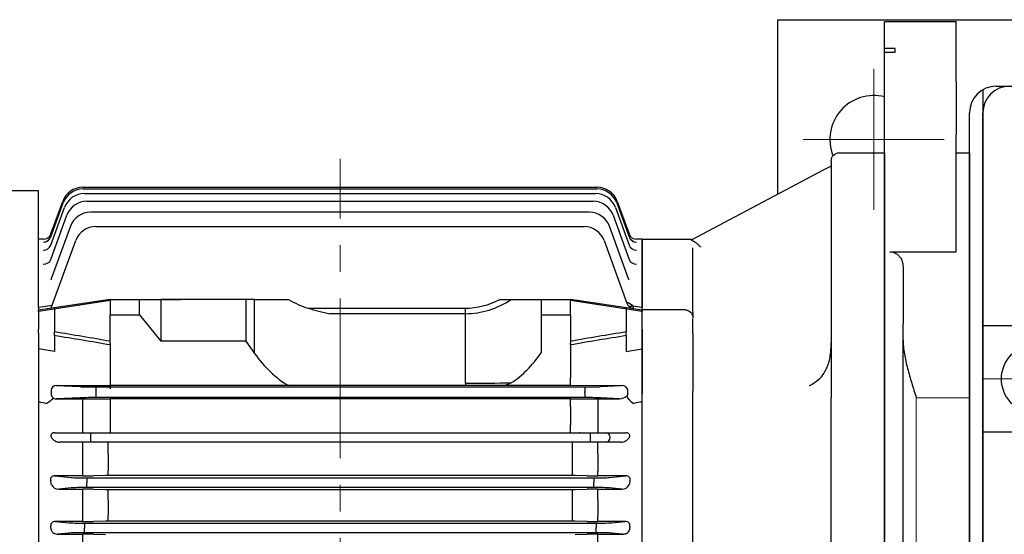
# Model space of a CAD drawing. Units: millimetres. Extents: x 2658 to 5203, y 14 to 3775.
# Drawn here: x 2989 to 3359, y 3060 to 3254 of the extents above; entities that cross this region are included whole.
import ezdxf

# ---------------------------------------------------------------- set-up
doc = ezdxf.new("R2010")
doc.units = ezdxf.units.MM
doc.header["$LTSCALE"] = 80
doc.linetypes.add('CENTER2', pattern=[1.125, 0.75, -0.125, 0.125, -0.125])
for name, color, linetype, lineweight in [('C', 1, 'CENTER2', 9), ('D', 7, 'CONTINUOUS', 9), ('O', 3, 'CONTINUOUS', 30)]:
    doc.layers.add(name, color=color, linetype=linetype, lineweight=lineweight)

# ---------------------------------------------------------------- blocks, each defined once
blk = doc.blocks.new('adad')
at = {"layer": 'O', "linetype": 'Continuous', "lineweight": 25}
for p, q in [((6253.62, -600.58), (6226.62, -600.58)), ((6226.62, -600.67), (6226.62, -600.58)), ((6226.62, -610.66), (6226.62, -600.67)), ((6253.62, -600.58), (6253.62, -600.67)), ((6253.62, -623.09), (6253.62, -600.67)), ((6230.62, -610.66), (6226.62, -610.66)), ((6226.62, -612.04), (6226.62, -610.66)), ((6230.62, -612.04), (6226.62, -612.04)), ((6226.62, -623.09), (6226.62, -612.04)), ((6230.62, -612.04), (6230.62, -610.66)), ((6226.62, -643.01), (6226.62, -623.09)), ((6253.62, -623.09), (6253.62, -643.01)), ((6226.62, -1006.54), (6226.62, -643.01)), ((6253.62, -687.02), (6253.62, -643.01)), ((6253.62, -649.77), (6258.62, -649.77)), ((6258.62, -649.77), (6258.62, -658.11)), ((6258.62, -658.11), (6258.62, -714.22)), ((6228.62, -687.02), (6253.62, -687.02)), ((6233.62, -692.49), (6233.62, -714.22)), ((6233.62, -720.06), (6233.62, -714.22)), ((6258.62, -714.22), (6258.62, -741.86)), ((6233.62, -929.48), (6233.62, -720.06)), ((6258.62, -741.86), (6258.62, -907.69))]:
    blk.add_line(p, q, dxfattribs=at)
at = {"layer": 'O', "linetype": 'Continuous', "lineweight": 18}
for p, q in [((6258.62, -741.86), (6238.62, -741.86)), ((6238.62, -741.86), (6238.62, -907.69)), ((6258.62, -907.69), (6258.62, -741.86))]:
    blk.add_line(p, q, dxfattribs=at)
at = {"layer": 'O', "linetype": 'Continuous', "lineweight": 25}
for points, knots in [([(6228.62, -687.02), (6229.04, -687.02), (6229.44, -687.08), (6230.02, -687.23), (6230.21, -687.29), (6230.57, -687.44), (6230.74, -687.52), (6231.07, -687.7), (6231.23, -687.8), (6231.53, -688.01), (6231.67, -688.12), (6232.06, -688.46), (6232.29, -688.71), (6232.69, -689.24), (6232.86, -689.51), (6233.14, -690.08), (6233.26, -690.37), (6233.53, -691.26), (6233.62, -691.87), (6233.62, -692.49)], [0, 0, 0, 0, 0.125, 0.125, 0.1875, 0.1875, 0.25, 0.25, 0.3125, 0.3125, 0.375, 0.375, 0.5, 0.5, 0.625, 0.625, 0.75, 0.75, 1, 1, 1, 1]), ([(6233.62, -720.06), (6233.62, -720.94), (6233.67, -721.83), (6233.85, -723.6), (6233.98, -724.49), (6234.29, -726.29), (6234.47, -727.19), (6234.88, -729.02), (6235.1, -729.93), (6235.81, -732.68), (6236.34, -734.5), (6237.18, -737.25), (6237.46, -738.17), (6237.89, -739.55), (6238.04, -740.01), (6238.26, -740.7), (6238.33, -740.93), (6238.47, -741.4), (6238.55, -741.63), (6238.62, -741.86)], [0, 0, 0, 0, 0.125, 0.125, 0.25, 0.25, 0.375, 0.375, 0.5, 0.5, 0.75, 0.75, 0.875, 0.875, 0.9375, 0.9375, 0.96875, 0.96875, 1, 1, 1, 1])]:
    blk.add_open_spline(points, degree=3, knots=knots, dxfattribs=at)
blk = doc.blocks.new('ARGAD')
at = {"layer": 'C'}
blk.add_line((5667.07, 948.1), (5797.87, 948.1), dxfattribs=at)
at = {"layer": 'O', "linetype": 'Continuous', "lineweight": 25}
for p, q in [((5709.62, 1123.1), (5692.62, 1123.1)), ((5692.62, 1123.1), (5692.62, 1114.77)), ((5712.62, 1118.1), (5715.62, 1116.51)), ((5692.62, 1114.77), (5692.62, 781.43)), ((5715.62, 1116.51), (5765.28, 1090.25)), ((5783.62, 1090.6), (5764.62, 1090.6)), ((5783.62, 1065.51), (5783.62, 1090.6)), ((5767.62, 1064.1), (5783.62, 1064.1)), ((5783.62, 1064.1), (5783.62, 1065.51)), ((5783.62, 1062.99), (5783.62, 1064.1)), ((5783.62, 1058.02), (5783.62, 1062.99)), ((5764.62, 1055.25), (5764.62, 1033.39)), ((5783.62, 1055.25), (5783.62, 1058.02)), ((5783.62, 1033.39), (5783.62, 1055.25)), ((5720.62, 1035.69), (5720.9, 1035.56)), ((5783.62, 1028.86), (5783.62, 1033.39)), ((5712.62, 865.18), (5712.62, 1031.02)), ((5783.62, 867.34), (5783.62, 1028.86)), ((5760.98, 953.1), (5715.62, 953.1)), ((5715.62, 943.1), (5764.13, 943.1)), ((5764.62, 940.1), (5764.62, 867.34)), ((5764.62, 867.34), (5764.62, 862.81)), ((5783.62, 862.81), (5783.62, 867.34)), ((5764.62, 862.81), (5764.62, 840.95)), ((5783.62, 840.95), (5783.62, 862.81)), ((5764.62, 840.95), (5764.62, 838.19)), ((5783.62, 838.19), (5783.62, 840.95)), ((5764.62, 838.19), (5764.62, 833.21)), ((5783.62, 833.21), (5783.62, 838.19)), ((5764.62, 833.21), (5764.62, 832.1)), ((5783.62, 832.1), (5783.62, 833.21)), ((5764.62, 832.1), (5783.62, 832.1)), ((5764.62, 832.1), (5764.62, 830.69)), ((5764.62, 830.69), (5764.62, 805.83)), ((5783.62, 830.69), (5783.62, 832.1)), ((5783.62, 805.6), (5783.62, 830.69)), ((5764.79, 805.69), (5715.62, 779.69)), ((5761.62, 805.69), (5764.79, 805.69)), ((5764.62, 805.6), (5783.62, 805.6)), ((5692.62, 781.43), (5692.62, 773.1)), ((5715.62, 779.69), (5712.62, 778.1)), ((5709.62, 773.1), (5692.62, 773.1))]:
    blk.add_line(p, q, dxfattribs=at)
for centre, start, end in [((5709.62, 1120.1), 0, 90), ((5767.62, 1061.1), 90, 180), ((5715.62, 956.1), 180, 242.128), ((5715.62, 956.1), 242.128, 270), ((5715.62, 940.1), 117.872, 180), ((5715.62, 940.1), 90, 117.872), ((5709.62, 776.1), 270, 0)]:
    blk.add_arc(centre, 3, start, end, dxfattribs=at)
for points in [[(5712.62, 1120.1), (5712.62, 1120.1), (5712.62, 1117.38), (5712.62, 1112.27)], [(5712.62, 1112.27), (5712.62, 1097.72), (5712.62, 1078.93), (5712.62, 1057)], [(5764.62, 1063.04), (5764.62, 1077.49), (5764.62, 1085.91), (5764.62, 1087.37)], [(5764.62, 1055.94), (5764.62, 1057.61), (5764.62, 1059.22), (5764.62, 1060.82)], [(5712.62, 1057), (5712.62, 1049.29), (5712.62, 1040.26), (5712.62, 1031.02)], [(5764.62, 1055.25), (5764.62, 1055.51), (5764.62, 1055.76), (5764.62, 1055.94)], [(5764.62, 1027.16), (5764.62, 1028.99), (5764.62, 1031.16), (5764.62, 1033.39)], [(5764.62, 956.1), (5764.62, 981.56), (5764.62, 1006.14), (5764.62, 1027.16)], [(5712.62, 865.18), (5712.62, 855.94), (5712.62, 846.91), (5712.62, 839.2)], [(5712.62, 839.2), (5712.62, 817.27), (5712.62, 798.48), (5712.62, 783.93)], [(5712.62, 783.93), (5712.62, 778.83), (5712.62, 776.1), (5712.62, 776.1)]]:
    blk.add_open_spline(points, degree=3, dxfattribs=at)
for points, knots in [([(5761.62, 1087.59), (5761.78, 1087.74), (5762.05, 1088.01), (5762.46, 1088.41), (5762.87, 1088.78), (5763.29, 1089.13), (5763.69, 1089.43), (5764.09, 1089.69), (5764.48, 1089.92), (5764.88, 1090.11), (5765.14, 1090.21), (5765.28, 1090.25)], [0, 0, 0, 0, 0.143636, 0.250232, 0.381969, 0.500548, 0.609207, 0.713061, 0.812504, 0.907981, 1, 1, 1, 1]), ([(5764.62, 1063.04), (5764.62, 1062.43), (5764.62, 1061.66), (5764.62, 1061.49), (5764.62, 1061.45)], [0, 0, 0, 0, 0.773119, 1, 1, 1, 1]), ([(5712.63, 1051.7), (5712.62, 1051.28), (5712.62, 1050.65), (5712.68, 1049.96), (5712.69, 1049.74)], [0, 0, 0, 0, 0.685067, 1, 1, 1, 1]), ([(5712.65, 1050.23), (5712.65, 1050.28), (5712.62, 1050.79), (5712.63, 1051.27), (5712.63, 1051.69)], [0, 0, 0, 0, 0.1043273, 1, 1, 1, 1]), ([(5712.62, 1049.8), (5712.62, 1049.59), (5712.62, 1049.06), (5712.62, 1048.62), (5712.62, 1048.37), (5712.62, 1048.35), (5712.62, 1048.34)], [0, 0, 0, 0, 0.229733, 0.598603, 0.799389, 1, 1, 1, 1]), ([(5720.61, 1035.69), (5719.48, 1036.35), (5717.17, 1037.69), (5715.1, 1040.4), (5713.89, 1042.94), (5713.23, 1045.1), (5712.81, 1047.47), (5712.71, 1049.1), (5712.66, 1049.94)], [0, 0, 0, 0, 0.231504, 0.471856, 0.596016, 0.725009, 0.85855, 1, 1, 1, 1]), ([(5763.53, 953.79), (5763.7, 953.93), (5763.86, 954.09), (5764.13, 954.44), (5764.24, 954.62), (5764.43, 955.02), (5764.5, 955.23), (5764.6, 955.66), (5764.62, 955.88), (5764.62, 956.1)], [0, 0, 0, 0, 0.25, 0.25, 0.5, 0.5, 0.75, 0.75, 1, 1, 1, 1]), ([(5763.99, 950.18), (5763.95, 950.22), (5763.86, 950.29), (5763.73, 950.41), (5763.59, 950.55), (5763.43, 950.73), (5763.19, 951), (5762.91, 951.35), (5762.56, 951.77), (5762.2, 952.16), (5761.86, 952.48), (5761.55, 952.74), (5761.27, 952.93), (5761.07, 953.05), (5760.98, 953.1)], [0, 0, 0, 0, 0.040473, 0.082363, 0.125728, 0.183957, 0.250974, 0.376313, 0.50162, 0.633233, 0.751097, 0.836616, 0.919449, 1, 1, 1, 1]), ([(5761.62, 953.1), (5761.59, 953.1), (5761.53, 953.1), (5761.44, 953.1), (5761.35, 953.1), (5761.27, 953.1), (5761.18, 953.1), (5761.09, 953.1), (5761.02, 953.1), (5760.99, 953.1), (5760.98, 953.1)], [0, 0, 0, 0, 0.08627, 0.179149, 0.278596, 0.385438, 0.500205, 0.671589, 0.838112, 1, 1, 1, 1]), ([(5763.53, 953.79), (5763.39, 953.67), (5763.24, 953.57), (5762.92, 953.39), (5762.75, 953.31), (5762.41, 953.2), (5762.25, 953.16), (5761.92, 953.11), (5761.77, 953.1), (5761.62, 953.1)], [0, 0, 0, 0, 0.25, 0.25, 0.5, 0.5, 0.75, 0.75, 1, 1, 1, 1]), ([(5761.62, 943.1), (5761.82, 943.1), (5762.01, 943.08), (5762.4, 943), (5762.59, 942.95), (5762.95, 942.8), (5763.12, 942.7), (5763.45, 942.49), (5763.6, 942.36), (5763.88, 942.08), (5764.01, 941.93), (5764.22, 941.6), (5764.32, 941.43), (5764.54, 940.89), (5764.62, 940.5), (5764.62, 940.1)], [0, 0, 0, 0, 0.125, 0.125, 0.25, 0.25, 0.375, 0.375, 0.5, 0.5, 0.625, 0.625, 0.75, 0.75, 1, 1, 1, 1]), ([(5765.54, 943.1), (5765.29, 943.1), (5765.05, 943.1), (5764.57, 943.1), (5764.34, 943.1), (5764.13, 943.1)], [0, 0, 0, 0, 0.5, 0.5, 1, 1, 1, 1]), ([(5712.69, 846.8), (5712.73, 847.34), (5712.82, 848.78), (5713.22, 851.13), (5714.15, 854.03), (5715.66, 856.69), (5717.2, 858.14), (5717.84, 858.74)], [0, 0, 0, 0, 0.116936, 0.313733, 0.514832, 0.799265, 1, 1, 1, 1]), ([(5717.84, 858.74), (5717.85, 858.75), (5718.61, 859.52), (5719.61, 860.01), (5720.6, 860.5)], [0, 0, 0, 0, 0.012159, 1, 1, 1, 1]), ([(5712.63, 844.49), (5712.62, 845.17), (5712.62, 845.92), (5712.69, 846.73), (5712.69, 846.8)], [0, 0, 0, 0, 0.909925, 1, 1, 1, 1]), ([(5764.62, 805.83), (5764.62, 805.81), (5764.6, 805.8), (5764.53, 805.78), (5764.47, 805.77), (5764.32, 805.76), (5764.23, 805.75), (5764.01, 805.73), (5763.88, 805.73), (5763.61, 805.72), (5763.46, 805.71), (5763.13, 805.7), (5762.95, 805.7), (5762.41, 805.69), (5762.02, 805.69), (5761.62, 805.69)], [0, 0, 0, 0, 0.125, 0.125, 0.25, 0.25, 0.375, 0.375, 0.5, 0.5, 0.625, 0.625, 0.75, 0.75, 1, 1, 1, 1])]:
    blk.add_open_spline(points, degree=3, knots=knots, dxfattribs=at)
blk = doc.blocks.new('78913254sfb')
at = {"layer": 'C', "ltscale": 2}
for p, q in [((3437.44, 3391.2), (3437.44, 3444.2)), ((3410.94, 3417.7), (3463.94, 3417.7))]:
    blk.add_line(p, q, dxfattribs=at)
at = {"layer": 'C'}
for p, q in [((3478.44, 3327.7), (3525.45, 3327.7)), ((3485.44, 3327.7), (3511.44, 3327.7))]:
    blk.add_line(p, q, dxfattribs=at)
at = {"layer": 'O'}
for p, q in [((3401.44, 3462.7), (3873.44, 3462.7)), ((3401.44, 3397.12), (3401.44, 3462.7)), ((3478.44, 3436.36), (3478.44, 3039.04)), ((3483.44, 3437.7), (3818.44, 3437.7)), ((3473.44, 3012.7), (3473.44, 3427.7)), ((3478.44, 3047.7), (3478.44, 3427.7)), ((3498.44, 3347.7), (3478.44, 3347.7)), ((3498.44, 3307.7), (3478.44, 3307.7))]:
    blk.add_line(p, q, dxfattribs=at)
blk.add_circle((3498.44, 3327.7), 13, dxfattribs=at)
for centre, radius, start, end in [((3483.44, 3427.7), 10, 90, 180), ((3488.44, 3427.7), 10, 90, 180), ((3437.44, 3417.7), 16.5, 75.9703, 201.7258)]:
    blk.add_arc(centre, radius, start, end, dxfattribs=at)
blk = doc.blocks.new('160M')
at = {"layer": 'C'}
blk.add_line((1328.96, -2965.71), (1328.96, -2493.17), dxfattribs=at)
at = {"layer": 'O'}
for p, q in [((1215.46, -2505.24), (1130.14, -2505.24)), ((1215.46, -2549.03), (1215.46, -2505.24)), ((1232.15, -2503.94), (1425.51, -2503.94)), ((1232.32, -2504.52), (1425.35, -2504.52)), ((1220.17, -2521.47), (1224.64, -2509.21)), ((1232.81, -2506.25), (1424.85, -2506.25)), ((1233.69, -2509.16), (1423.96, -2509.16)), ((1433.03, -2509.21), (1437.49, -2521.47)), ((1220.14, -2525.67), (1225.3, -2511.51)), ((1220.15, -2522.54), (1224.8, -2509.78)), ((1432.36, -2511.51), (1437.52, -2525.67)), ((1432.87, -2509.78), (1437.51, -2522.54)), ((1220.14, -2531), (1226.17, -2514.42)), ((1422.59, -2513.29), (1235.04, -2513.29)), ((1431.47, -2514.42), (1437.51, -2531)), ((1227.52, -2518.56), (1220.32, -2538.33)), ((1237.02, -2518.71), (1420.59, -2518.71)), ((1437.31, -2538.33), (1430.11, -2518.56)), ((1217.35, -2523.44), (1215.46, -2523.44)), ((1217.35, -2523.45), (1217.35, -2523.44)), ((1220.3, -2549.26), (1229.5, -2523.98)), ((1428.11, -2523.98), (1436.68, -2547.53)), ((1440.31, -2523.45), (1440.31, -2523.44)), ((1442.46, -2523.44), (1440.31, -2523.44)), ((1442.46, -2523.44), (1442.46, -2549.03)), ((1437.31, -2538.33), (1437.31, -2538.33)), ((1215.46, -2549.98), (1242.46, -2545.94)), ((1242.46, -2546.04), (1253.46, -2546.04)), ((1242.46, -2546.04), (1242.46, -2551.86)), ((1242.46, -2546.04), (1254.51, -2546.04)), ((1253.46, -2551.86), (1253.46, -2546.04)), ((1253.46, -2546.04), (1264.69, -2546.04)), ((1254.51, -2546.04), (1261.46, -2546.04)), ((1293.46, -2546.04), (1261.46, -2546.04)), ((1261.46, -2546.04), (1261.46, -2561.69)), ((1264.69, -2546.04), (1269.05, -2546.04)), ((1293.46, -2546.04), (1293.46, -2561.69)), ((1296.74, -2546.04), (1293.46, -2546.04)), ((1296.74, -2566.34), (1296.74, -2546.04)), ((1296.74, -2546.04), (1309.49, -2546.04)), ((1388.86, -2546.04), (1393.22, -2546.04)), ((1393.22, -2546.04), (1404.46, -2546.04)), ((1404.46, -2546.04), (1415.46, -2546.04)), ((1404.46, -2546.04), (1404.46, -2551.86)), ((1415.46, -2545.94), (1442.46, -2549.98)), ((1415.46, -2551.86), (1415.46, -2546.04)), ((1242.46, -2546.46), (1215.46, -2550.54)), ((1215.46, -2549.03), (1220.65, -2548.28)), ((1215.46, -2549.03), (1215.46, -2549.98)), ((1221.46, -2549.64), (1221.46, -2549.08)), ((1221.46, -2549.64), (1221.46, -2558.26)), ((1316.86, -2549.35), (1376.03, -2549.35)), ((1376.03, -2551.42), (1376.03, -2549.35)), ((1442.46, -2550.54), (1415.46, -2546.46)), ((1436.46, -2549.64), (1436.46, -2549.08)), ((1436.46, -2549.64), (1436.46, -2558.26)), ((1438.95, -2548.52), (1442.46, -2549.03)), ((1442.46, -2549.98), (1442.46, -2549.03)), ((1215.46, -2550.54), (1215.46, -2549.98)), ((1215.46, -2550.54), (1215.46, -2557.29)), ((1242.46, -2562.53), (1242.46, -2551.86)), ((1242.46, -2551.86), (1253.46, -2551.86)), ((1242.46, -2551.86), (1253.46, -2551.86)), ((1253.46, -2551.86), (1261.46, -2561.69)), ((1376.03, -2551.42), (1325.02, -2551.42)), ((1376.03, -2577.53), (1376.03, -2551.42)), ((1404.46, -2551.86), (1404.46, -2566.13)), ((1404.46, -2551.86), (1415.46, -2551.86)), ((1415.46, -2551.86), (1415.46, -2562.53)), ((1442.46, -2549.98), (1442.46, -2550.54)), ((1442.46, -2557.29), (1442.46, -2550.54)), ((1215.46, -2558.71), (1215.46, -2557.29)), ((1442.46, -2557.29), (1442.46, -2558.71)), ((1215.46, -2558.71), (1215.46, -2581.46)), ((1221.46, -2559.67), (1221.46, -2558.26)), ((1221.46, -2559.67), (1221.46, -2565.65)), ((1436.46, -2559.67), (1436.46, -2558.26)), ((1436.46, -2559.67), (1436.46, -2565.65)), ((1442.46, -2558.71), (1442.46, -2581.46)), ((1242.46, -2562.53), (1242.46, -2563.17)), ((1242.46, -2563.17), (1242.46, -2578.47)), ((1293.46, -2561.69), (1261.46, -2561.69)), ((1293.46, -2561.69), (1296.74, -2566.34)), ((1415.46, -2563.17), (1415.46, -2562.53)), ((1415.46, -2563.17), (1415.46, -2575.52)), ((1415.46, -2578.52), (1415.46, -2575.52)), ((1222.26, -2578.42), (1242.46, -2578.47)), ((1222.26, -2578.42), (1231.14, -2578.84)), ((1237.02, -2578.91), (1420.89, -2578.91)), ((1237.02, -2578.91), (1237.02, -2580.66)), ((1242.46, -2578.47), (1242.46, -2579.7)), ((1269.05, -2578.47), (1242.46, -2578.47)), ((1376.03, -2578.41), (1281.88, -2578.41)), ((1376.03, -2577.53), (1376.03, -2578.41)), ((1415.46, -2578.47), (1388.86, -2578.47)), ((1434.51, -2578.47), (1415.46, -2578.52)), ((1420.89, -2578.91), (1420.89, -2580.66)), ((1426.77, -2578.84), (1434.51, -2578.47)), ((1215.46, -2581.46), (1215.46, -2584.48)), ((1220.3, -2580.15), (1220.3, -2581.74)), ((1231.14, -2583.05), (1222.27, -2583.47)), ((1237.02, -2580.66), (1237.02, -2581.22)), ((1237.02, -2581.22), (1237.02, -2582.97)), ((1420.89, -2582.97), (1237.02, -2582.97)), ((1420.89, -2581.22), (1420.89, -2580.66)), ((1420.89, -2581.22), (1420.89, -2582.97)), ((1433.91, -2583.39), (1426.77, -2583.05)), ((1437, -2581.71), (1437, -2580.18)), ((1442.46, -2584.48), (1442.46, -2581.46)), ((1215.46, -2584.48), (1215.46, -2747.41)), ((1222.27, -2583.47), (1224.66, -2583.47)), ((1224.66, -2583.47), (1242.46, -2583.42)), ((1232.12, -2596.19), (1232.12, -2583.45)), ((1415.46, -2583.42), (1242.46, -2583.42)), ((1242.46, -2583.42), (1242.46, -2593.19)), ((1415.46, -2583.37), (1423.12, -2583.39)), ((1415.46, -2586.37), (1415.46, -2583.37)), ((1415.46, -2586.37), (1415.46, -2593.19)), ((1425.79, -2583.39), (1425.87, -2583.39)), ((1425.87, -2583.39), (1433.91, -2583.39)), ((1442.46, -2747.41), (1442.46, -2584.48)), ((1425.79, -2588.05), (1425.79, -2594.69)), ((1242.46, -2593.19), (1242.46, -2596.19)), ((1415.46, -2596.19), (1415.46, -2593.19)), ((1221.6, -2596.19), (1229.16, -2596.19)), ((1229.16, -2596.19), (1235.04, -2596.19)), ((1235.04, -2596.19), (1422.87, -2596.19)), ((1235.04, -2596.19), (1235.04, -2599.69)), ((1419.04, -2596.19), (1418.69, -2596.19)), ((1422.87, -2596.19), (1428.75, -2596.19)), ((1422.87, -2596.19), (1422.87, -2599.69)), ((1425.79, -2594.69), (1425.79, -2596.19)), ((1428.75, -2596.19), (1436.31, -2596.19)), ((1229.16, -2599.69), (1223.43, -2599.69)), ((1235.04, -2599.69), (1229.16, -2599.69)), ((1232.12, -2604), (1232.12, -2599.69)), ((1234.94, -2599.69), (1234.62, -2599.69)), ((1422.87, -2599.69), (1235.04, -2599.69)), ((1241.72, -2604.03), (1241.72, -2599.69)), ((1416.19, -2604.03), (1416.19, -2599.69)), ((1428.75, -2599.69), (1422.87, -2599.69)), ((1423.29, -2599.69), (1422.99, -2599.69)), ((1425.79, -2604), (1425.79, -2599.69)), ((1434.48, -2599.69), (1428.75, -2599.69)), ((1232.12, -2610.56), (1232.12, -2604)), ((1241.72, -2604.03), (1241.72, -2610.45)), ((1416.19, -2610.45), (1416.19, -2604.03)), ((1425.79, -2604), (1425.79, -2610.56)), ((1221.62, -2612.4), (1227.82, -2612.99)), ((1232.12, -2612.4), (1221.62, -2612.4)), ((1232.12, -2612.4), (1232.12, -2610.56)), ((1240.72, -2612.25), (1236.12, -2612.36)), ((1241.72, -2612.24), (1241.72, -2610.45)), ((1416.19, -2612.24), (1241.72, -2612.24)), ((1416.19, -2612.24), (1416.19, -2610.45)), ((1421.79, -2612.36), (1417.19, -2612.25)), ((1425.79, -2612.4), (1425.79, -2610.56)), ((1436.29, -2612.4), (1425.79, -2612.4)), ((1430.09, -2612.99), (1436.29, -2612.4)), ((1233.69, -2613.13), (1424.22, -2613.13)), ((1233.69, -2613.13), (1233.69, -2614.88)), ((1233.69, -2614.88), (1233.69, -2615)), ((1233.69, -2616.75), (1233.69, -2615)), ((1424.22, -2613.13), (1424.22, -2614.88)), ((1424.22, -2615), (1424.22, -2614.88)), ((1424.22, -2616.75), (1424.22, -2615)), ((1227.82, -2616.9), (1223.12, -2617.35)), ((1223.12, -2617.35), (1232.12, -2617.35)), ((1232.12, -2621.29), (1232.12, -2617.35)), ((1424.22, -2616.75), (1233.69, -2616.75)), ((1236.12, -2617.39), (1240.72, -2617.48)), ((1241.72, -2617.49), (1416.19, -2617.49)), ((1241.72, -2621.45), (1241.72, -2617.49)), ((1416.19, -2621.45), (1416.19, -2617.49)), ((1417.19, -2617.48), (1421.79, -2617.39)), ((1425.79, -2617.35), (1434.79, -2617.35)), ((1425.79, -2621.29), (1425.79, -2617.35)), ((1434.79, -2617.35), (1430.09, -2616.9)), ((1232.12, -2627.32), (1232.12, -2621.29)), ((1241.72, -2621.45), (1241.72, -2627.2)), ((1416.19, -2627.2), (1416.19, -2621.45)), ((1425.79, -2621.29), (1425.79, -2627.32)), ((1232.12, -2629.5), (1232.12, -2627.32)), ((1241.72, -2629.36), (1241.72, -2627.2)), ((1416.19, -2629.36), (1416.19, -2627.2)), ((1425.79, -2629.5), (1425.79, -2627.32)), ((1221.86, -2629.5), (1226.94, -2629.99)), ((1232.12, -2629.5), (1221.86, -2629.5)), ((1232.81, -2630.13), (1425.1, -2630.13)), ((1232.81, -2630.13), (1232.81, -2631.88)), ((1240.72, -2629.37), (1236.12, -2629.46)), ((1416.19, -2629.36), (1241.72, -2629.36)), ((1421.79, -2629.46), (1417.19, -2629.37)), ((1425.1, -2630.13), (1425.1, -2631.88)), ((1436.05, -2629.5), (1425.79, -2629.5)), ((1430.97, -2629.99), (1436.05, -2629.5)), ((1226.94, -2633.9), (1222.81, -2634.29)), ((1222.81, -2634.29), (1232.12, -2634.29)), ((1232.12, -2637.88), (1232.12, -2634.29)), ((1232.81, -2631.88), (1232.81, -2632)), ((1232.81, -2633.75), (1232.81, -2632)), ((1425.1, -2633.75), (1232.81, -2633.75)), ((1236.12, -2634.33), (1240.72, -2634.42)), ((1417.19, -2634.42), (1421.79, -2634.33)), ((1425.1, -2632), (1425.1, -2631.88)), ((1425.1, -2633.75), (1425.1, -2632)), ((1425.79, -2634.29), (1435.1, -2634.29)), ((1425.79, -2637.88), (1425.79, -2634.29)), ((1435.1, -2634.29), (1430.97, -2633.9))]:
    blk.add_line(p, q, dxfattribs=at)
for centre, radius, start, end in [((1232.15, -2511.94), 8, 90, 160), ((1232.32, -2512.52), 8, 90, 160), ((1425.35, -2512.52), 8, 20, 90), ((1425.51, -2511.94), 8, 20, 90), ((1232.81, -2514.25), 8, 90, 160), ((1233.69, -2517.16), 8, 90, 160), ((1423.96, -2517.16), 8, 20, 90), ((1424.85, -2514.25), 8, 20, 90), ((1235.04, -2521.29), 8, 90, 160), ((1422.59, -2521.29), 8, 20, 90), ((1237.02, -2526.71), 8, 90, 160), ((1420.59, -2526.71), 8, 20, 90), ((1217.35, -2520.45), 3, 269.9996, 340), ((1217.35, -2520.44), 3, 270.0231, 340), ((1440.31, -2520.45), 3, 200, 270.0004), ((1440.31, -2520.44), 3, 200, 269.9918), ((1341.08, -2470.92), 82.09, 252.8385, 258.7196), ((1433.79, -2554.61), 7.98, 49.7312, 69.6255), ((1439.5, -2546.5), 3, 200, 261.5), ((1222.22, -2581.45), 2.03, 213.3128, 271.2402), ((1433.77, -2578.82), 4.57, 271.744, 309.6733), ((1436.24, -2581.72), 0.763, 305.6321, 349.0357), ((1424.86, -1609.87), 973.52, 269.89793, 270.05477), ((1232.2, -2426.97), 185.43, 269.973, 271.209), ((1241.7, -2657.97), 45.73, 89.9676, 91.2206), ((1416.21, -2657.95), 45.71, 88.7792, 90.0327), ((1425.67, -2430.79), 181.61, 268.778, 270.04), ((1222.98, -2614.43), 2.92, 205.8843, 272.7152), ((1434.91, -2614.4), 2.95, 267.6421, 333.7584), ((1232.24, -2809.71), 192.36, 88.846, 90.0375), ((1241.7, -2568.94), 48.55, 268.8505, 270.0307), ((1416.21, -2568.92), 48.57, 269.9696, 271.1493), ((1425.71, -2813.73), 196.38, 89.9747, 91.1418), ((1232.2, -2434.67), 194.83, 269.9745, 271.1509), ((1241.7, -2677.53), 48.17, 89.9693, 91.1588), ((1416.21, -2677.51), 48.15, 88.8409, 90.031), ((1425.67, -2438.66), 190.84, 268.8368, 270.0378), ((1232.24, -2832.1), 197.81, 88.8776, 90.0363), ((1425.71, -2836.22), 201.93, 89.9755, 91.1106)]:
    blk.add_arc(centre, radius, start, end, dxfattribs=at)
for centre, major_axis, ratio, start_param, end_param in [((1217.33, -2521.52), (-2.82, 1.03), 0.99165, 1.917176, 3.141593), ((1217.33, -2521.52), (-2.82, 1.03), 0.99165, 1.917176, 2.851965), ((1217.33, -2521.52), (-2.82, 1.03), 0.99165, 3.082519, 3.141593), ((1217.39, -2521.37), (-2.82, 1.03), 0.992831, 3.08454, 3.141593), ((1440.28, -2521.37), (-2.82, -1.03), 0.992831, 0, 0.03045), ((1440.33, -2521.52), (-2.82, -1.03), 0.99165, 0, 1.224417), ((1440.33, -2521.52), (-2.82, -1.03), 0.99165, 0, 0.050348), ((1440.33, -2521.52), (-2.82, -1.03), 0.99165, 0.228338, 1.224417), ((1217.32, -2524.64), (-2.82, 1.03), 0.967511, 1.909381, 3.141593), ((1440.33, -2524.64), (-2.82, -1.03), 0.967511, 0, 1.232212), ((1217.32, -2529.97), (-2.82, 1.03), 0.926784, 1.896132, 3.141593), ((1217.53, -2529.39), (-2.82, 1.03), 0.931177, 3.097819, 3.141593), ((1440.33, -2529.97), (-2.82, -1.03), 0.926784, 0, 1.245461), ((1325.02, -2492.99), (0, -57.57), 0.694764, 5.88446, 6.077643), ((1376.03, -2496.09), (0, -53.26), 0.694764, 0, 0.354119), ((1376.03, -2496.04), (0, -55.38), 0.722324, 0, 0.44417), ((1438.95, -2546.05), (-2.11, -2.13), 0.714751, 0.218515, 0.944278), ((1439.47, -2546.5), (-0.44, -2.97), 0.992985, -0.06556, 0), ((453.05, -2665.94), (-1047.17, 0), 0.151361, 3.858484, 3.888494), ((452.75, -2665.94), (-1047.17, 0), 0.149451, 3.858055, 3.888078), ((2204.86, -2665.94), (-1047.17, 0), 0.151361, -0.746901, -0.716892), ((2205.16, -2665.94), (-1047.17, 0), 0.149451, -0.746486, -0.716462), ((439.52, -2665.94), (-1030.44, 0), 0.149451, 3.850857, 3.859752), ((1325.02, -2526.34), (0, 56.57), 0.707107, 2.356194, 2.742867), ((1376.03, -2526.34), (0, -56.57), 0.707107, 0.44417, 0.790456), ((1222.27, -2580.17), (-1.97, 0.07), 0.888433, -1.531433, 0.033395), ((1237.02, -2578.8), (-6.25, 0), 0.017455, 0.349066, 1.570796), ((1281.88, -2579.34), (-37, 0), 0.025124, 4.712389, 5.066508), ((1376.03, -2576.34), (-40, 0), 0.029794, 1.570796, 2.014966), ((1376.03, -2579.34), (-37, 0), 0.025124, 4.35827, 4.712389), ((1420.89, -2578.8), (-6.25, 0), 0.017455, 1.570796, 2.792527), ((1434.48, -2580.22), (-2.53, -0.1), 0.692309, 3.10652, 4.671348), ((1222.27, -2581.72), (-1.97, -0.07), 0.888433, -0.033395, 0.456368), ((1237.02, -2583.08), (-6.25, 0), 0.017455, -1.570796, -0.349066), ((1420.89, -2583.08), (-6.25, 0), 0.017455, 3.490659, 4.712389), ((1439.31, -2583.43), (-2.49, 1.68), 0.495716, 0.382289, 1.893456), ((1434.48, -2581.67), (-2.53, 0.1), 0.692309, 3.087768, 3.176665), ((1425.79, -2586.39), (0, -3), 0.003371, 3.159046, 5.280239), ((2252.22, -2665.94), (-986.94, 0), 0.144385, -0.608552, -0.602949), ((1428.75, -2597.94), (0, 1.75), 0.939693, 3.141593, 6.283185), ((1170.65, -2665.94), (0, -145.5), 0.36397, 1.92333, 1.934666), ((1233.69, -2612.92), (-6.25, 0), 0.034921, 0.349066, 1.570796), ((1424.22, -2612.92), (-6.25, 0), 0.034921, 1.570796, 2.792527), ((1487.26, -2665.94), (0, -145.5), 0.36397, 4.34852, 4.359855), ((1233.69, -2616.97), (-6.25, 0), 0.034921, 4.712389, 5.934119), ((1424.22, -2616.97), (-6.25, 0), 0.034921, 3.490659, 4.712389), ((1168.71, -2665.94), (0, 145.5), 0.36397, -1.339788, -1.330002), ((1232.81, -2629.92), (-6.25, 0), 0.034921, 0.349066, 1.570796), ((1425.1, -2629.92), (-6.25, 0), 0.034921, 1.570796, 2.792527), ((1489.2, -2665.94), (0, -145.5), 0.36397, 4.471595, 4.48138), ((1232.81, -2633.97), (-6.25, 0), 0.034921, 4.712389, 5.934119), ((1425.1, -2633.97), (-6.25, 0), 0.034921, 3.490659, 4.712389)]:
    blk.add_ellipse(centre, major_axis=major_axis, ratio=ratio, start_param=start_param, end_param=end_param, dxfattribs=at)
at = {"layer": 'O', "extrusion": (0, 0, -1)}
for centre, major_axis, ratio, start_param, end_param in [((2218.39, -2665.94), (-1030.44, 0), 0.149451, 0.709265, 0.718159), ((1218.6, -2583.43), (-2.49, -1.68), 0.495716, 3.893832, 5.035048), ((405.69, -2665.94), (-986.94, 0), 0.144385, 2.533041, 2.538643)]:
    blk.add_ellipse(centre, major_axis=major_axis, ratio=ratio, start_param=start_param, end_param=end_param, dxfattribs=at)
at = {"layer": 'O'}
for points, knots in [([(1220.31, -2538.31), (1220.28, -2538.4), (1220.22, -2538.59), (1220.12, -2538.69), (1220.11, -2538.71), (1220.11, -2538.71)], [0, 0, 0, 0, 0.0740087, 0.1887799, 0.2287117, 0.2287117, 0.2287117, 0.2287117]), ([(1437.52, -2538.71), (1437.52, -2538.71), (1437.52, -2538.7), (1437.45, -2538.64), (1437.37, -2538.45), (1437.31, -2538.32)], [0.7704023, 0.7704023, 0.7704023, 0.7704023, 0.7783239, 0.8824477, 1, 1, 1, 1]), ([(1438.95, -2548.52), (1439.01, -2548.82), (1439.05, -2549.06), (1439.08, -2549.39), (1439.07, -2549.47), (1439.03, -2549.47)], [0, 0, 0, 0, 0.5, 0.5, 1, 1, 1, 1]), ([(1393.22, -2577.42), (1392.9, -2577.63), (1392.56, -2577.8), (1391.85, -2578.07), (1391.48, -2578.17), (1390.37, -2578.41), (1389.62, -2578.47), (1388.86, -2578.47)], [0, 0, 0, 0, 0.25, 0.25, 0.5, 0.5, 1, 1, 1, 1]), ([(1221.6, -2596.19), (1221.27, -2596.19), (1220.88, -2596.26), (1220.29, -2596.63), (1220.17, -2596.9), (1220.08, -2597.6), (1220.31, -2598), (1220.89, -2598.71), (1221.28, -2599.02), (1222.22, -2599.5), (1222.77, -2599.69), (1223.43, -2599.69)], [0, 0, 0, 0, 0.125, 0.125, 0.25, 0.25, 0.5, 0.5, 0.75, 0.75, 1, 1, 1, 1]), ([(1434.48, -2599.69), (1435.14, -2599.69), (1435.69, -2599.5), (1436.63, -2599.02), (1437.02, -2598.71), (1437.6, -2598), (1437.83, -2597.59), (1437.74, -2596.9), (1437.62, -2596.63), (1437.03, -2596.26), (1436.64, -2596.19), (1436.31, -2596.19)], [0, 0, 0, 0, 0.25, 0.25, 0.5, 0.5, 0.75, 0.75, 0.875, 0.875, 1, 1, 1, 1]), ([(1221.62, -2612.4), (1221.5, -2612.39), (1221.37, -2612.4), (1221.11, -2612.44), (1220.98, -2612.47), (1220.72, -2612.56), (1220.6, -2612.62), (1220.38, -2612.78), (1220.29, -2612.87), (1220.15, -2613.07), (1220.11, -2613.18), (1220.05, -2613.38), (1220.03, -2613.49), (1220.03, -2613.69), (1220.04, -2613.79), (1220.08, -2613.98), (1220.11, -2614.07), (1220.14, -2614.16)], [0, 0, 0, 0, 0.125, 0.125, 0.25, 0.25, 0.375, 0.375, 0.5, 0.5, 0.625, 0.625, 0.75, 0.75, 0.875, 0.875, 1, 1, 1, 1]), ([(1437.77, -2614.16), (1437.84, -2613.98), (1437.88, -2613.79), (1437.88, -2613.49), (1437.86, -2613.38), (1437.8, -2613.18), (1437.76, -2613.07), (1437.62, -2612.88), (1437.53, -2612.78), (1437.31, -2612.62), (1437.19, -2612.56), (1436.8, -2612.42), (1436.54, -2612.39), (1436.29, -2612.4)], [0, 0, 0, 0, 0.25, 0.25, 0.375, 0.375, 0.5, 0.5, 0.625, 0.625, 0.75, 0.75, 1, 1, 1, 1]), ([(1221.86, -2629.5), (1221.63, -2629.5), (1221.39, -2629.52), (1221.03, -2629.63), (1220.91, -2629.68), (1220.68, -2629.8), (1220.58, -2629.88), (1220.39, -2630.05), (1220.31, -2630.15), (1220.19, -2630.37), (1220.15, -2630.48), (1220.08, -2630.82), (1220.09, -2631.04), (1220.14, -2631.25)], [0, 0, 0, 0, 0.25, 0.25, 0.375, 0.375, 0.5, 0.5, 0.625, 0.625, 0.75, 0.75, 1, 1, 1, 1]), ([(1437.77, -2631.25), (1437.79, -2631.14), (1437.81, -2631.04), (1437.82, -2630.82), (1437.81, -2630.71), (1437.76, -2630.48), (1437.72, -2630.37), (1437.6, -2630.16), (1437.52, -2630.06), (1437.34, -2629.88), (1437.23, -2629.8), (1437, -2629.68), (1436.88, -2629.63), (1436.52, -2629.53), (1436.28, -2629.5), (1436.05, -2629.5)], [0, 0, 0, 0, 0.125, 0.125, 0.25, 0.25, 0.375, 0.375, 0.5, 0.5, 0.625, 0.625, 0.75, 0.75, 1, 1, 1, 1]), ([(1220.26, -2632.63), (1220.29, -2632.77), (1220.34, -2632.89), (1220.46, -2633.13), (1220.54, -2633.24), (1220.79, -2633.55), (1220.99, -2633.72), (1221.45, -2634.01), (1221.7, -2634.11), (1222.24, -2634.26), (1222.52, -2634.3), (1222.81, -2634.29)], [0, 0, 0, 0, 0.125, 0.125, 0.25, 0.25, 0.5, 0.5, 0.75, 0.75, 1, 1, 1, 1]), ([(1435.1, -2634.29), (1435.39, -2634.3), (1435.67, -2634.26), (1436.07, -2634.15), (1436.2, -2634.11), (1436.45, -2634), (1436.57, -2633.94), (1436.91, -2633.73), (1437.12, -2633.55), (1437.46, -2633.14), (1437.59, -2632.9), (1437.65, -2632.63)], [0, 0, 0, 0, 0.25, 0.25, 0.375, 0.375, 0.5, 0.5, 0.75, 0.75, 1, 1, 1, 1])]:
    blk.add_open_spline(points, degree=3, knots=knots, dxfattribs=at)

msp = doc.modelspace()

# ---------------------------------------------------------------- block references
at = {"layer": 'D'}
for name, p in [('78913254sfb', (-127.1862, -209.0429)), ('adad', (-2912.3701, 3853.4291)), ('160M', (1780.796, 5694.5981))]:
    msp.add_blockref(name, p, dxfattribs=at)
at = {"layer": 'D', "xscale": -1}
msp.add_blockref('ARGAD', (9006.8727, 2080.554), dxfattribs=at)

doc.saveas('drawing.dxf')
